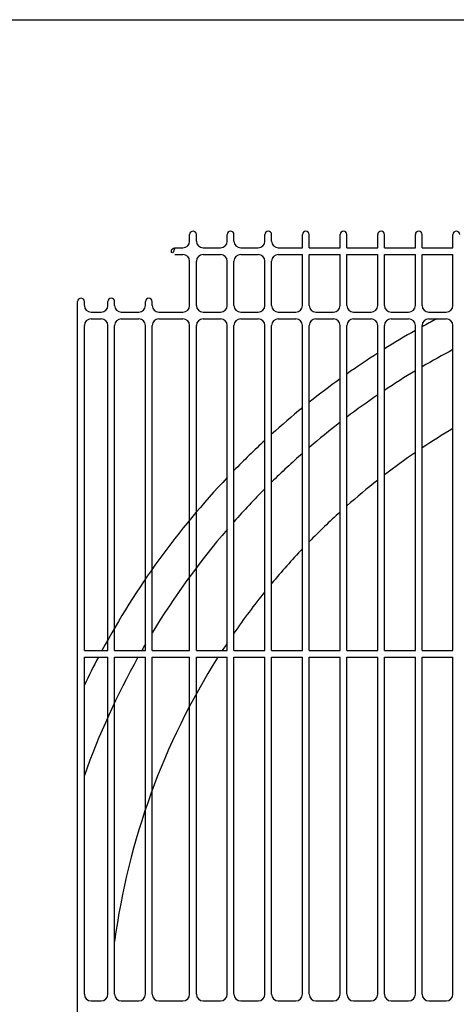
# Model space of a CAD drawing. Units: millimetres. Extents: x 499748 to 499993, y 3592168 to 3592266.
# Drawn here: x 499799 to 499799, y 3592238 to 3592238 of the extents above; entities that cross this region are included whole.
import ezdxf

# ---------------------------------------------------------------- set-up
doc = ezdxf.new("R2010")
doc.units = ezdxf.units.MM
doc.layers.add('ALB-DETALLE', color=7, linetype='Continuous')
doc.layers.add('IAA - Equipo de AA', color=142, linetype='Continuous')

# ---------------------------------------------------------------- blocks, each defined once
blk = doc.blocks.new('RTYTYYT')
at = {"layer": 'IAA - Equipo de AA'}
for p, q in [((-0.612481503514573, 0.5170550653710961), (-0.612481503514573, 0.5190016431733966)), ((-0.6104648614418693, 0.5170550653710961), (-0.6104648614418693, 0.5190016431733966)), ((-0.6011896129930392, 0.5170550653710961), (-0.6011896129930392, 0.5190016431733966)), ((-0.5991729709785432, 0.5170550653710961), (-0.5991729709785432, 0.5190016431733966)), ((-0.5898977225297131, 0.5170550653710961), (-0.5898977225297131, 0.5190016431733966)), ((-0.587881080515217, 0.5170550653710961), (-0.587881080515217, 0.5190016431733966)), ((-0.5786058320081793, 0.5150384241715074), (-0.5786058320081793, 0.5190016431733966)), ((-0.5765891899936832, 0.5150384241715074), (-0.5765891899936832, 0.5190016431733966)), ((-0.5673139414866455, 0.5150384241715074), (-0.5673139414866455, 0.5190016431733966)), ((-0.5652972994721495, 0.5150384241715074), (-0.5652972994721495, 0.5190016431733966)), ((-0.5560220510233194, 0.5150384241715074), (-0.5560220510233194, 0.5190016431733966)), ((-0.5540054089506157, 0.5150384241715074), (-0.5540054089506157, 0.5190016431733966)), ((-0.5447301604435779, 0.5150384241715074), (-0.5447301604435779, 0.5190016431733966)), ((-0.5427135184872895, 0.5150384241715074), (-0.5427135184872895, 0.5190016431733966)), ((-0.5334382699802518, 0.5150384241715074), (-0.5334382699802518, 0.5190016431733966)), ((-0.6169708911911584, 0.5150384241715074), (-0.614498145529069, 0.5150384241715074)), ((-0.6084482194273733, 0.5150384241715074), (-0.6032062550657429, 0.5150384241715074)), ((-0.5971563289640471, 0.5150384241715074), (-0.5919143645442091, 0.5150384241715074)), ((-0.585864438500721, 0.5150384241715074), (-0.5786058320081793, 0.5150384241715074)), ((-0.5765891899936832, 0.5150384241715074), (-0.5673139414866455, 0.5150384241715074)), ((-0.5652972994721495, 0.5150384241715074), (-0.5560220510233194, 0.5150384241715074)), ((-0.5540054089506157, 0.5150384241715074), (-0.5447301604435779, 0.5150384241715074)), ((-0.5427135184872895, 0.5150384241715074), (-0.5334382699802518, 0.5150384241715074)), ((-0.6169708911911584, 0.513021782040596), (-0.614498145529069, 0.513021782040596)), ((-0.6084482194273733, 0.513021782040596), (-0.6032062550657429, 0.513021782040596)), ((-0.5971563289640471, 0.513021782040596), (-0.5919143645442091, 0.513021782040596)), ((-0.585864438500721, 0.513021782040596), (-0.5786058320081793, 0.513021782040596)), ((-0.5786058320081793, 0.497746909968555), (-0.5786058320081793, 0.513021782040596)), ((-0.5765891899936832, 0.497746909968555), (-0.5765891899936832, 0.513021782040596)), ((-0.5765891899936832, 0.513021782040596), (-0.5673139414866455, 0.513021782040596)), ((-0.5673139414866455, 0.497746909968555), (-0.5673139414866455, 0.513021782040596)), ((-0.5652972994721495, 0.497746909968555), (-0.5652972994721495, 0.513021782040596)), ((-0.5652972994721495, 0.513021782040596), (-0.5560220510233194, 0.513021782040596)), ((-0.5560220510233194, 0.497746909968555), (-0.5560220510233194, 0.513021782040596)), ((-0.5540054089506157, 0.497746909968555), (-0.5540054089506157, 0.513021782040596)), ((-0.5540054089506157, 0.513021782040596), (-0.5447301604435779, 0.513021782040596)), ((-0.5447301604435779, 0.497746909968555), (-0.5447301604435779, 0.513021782040596)), ((-0.5427135184872895, 0.497746909968555), (-0.5427135184872895, 0.513021782040596)), ((-0.5427135184872895, 0.513021782040596), (-0.5334382699802518, 0.513021782040596)), ((-0.5334382699802518, 0.497746909968555), (-0.5334382699802518, 0.513021782040596)), ((-0.612481503514573, 0.497746909968555), (-0.612481503514573, 0.5110051394440234)), ((-0.6104648614418693, 0.497746909968555), (-0.6104648614418693, 0.5110051394440234)), ((-0.6011896129930392, 0.497746909968555), (-0.6011896129930392, 0.5110051394440234)), ((-0.5991729709785432, 0.497746909968555), (-0.5991729709785432, 0.5110051394440234)), ((-0.5898977225297131, 0.497746909968555), (-0.5898977225297131, 0.5110051394440234)), ((-0.587881080515217, 0.497746909968555), (-0.587881080515217, 0.5110051394440234)), ((-0.6461097189458087, 0.07712960056960583), (-0.6461097189458087, 0.4988933131098747)), ((-0.6440930769313127, 0.497746909968555), (-0.6440930769313127, 0.4988933131098747)), ((-0.6370330704376101, 0.497746909968555), (-0.6370330704376101, 0.4988933131098747)), ((-0.6350164284813218, 0.497746909968555), (-0.6350164284813218, 0.4988933131098747)), ((-0.6257411800324917, 0.497746909968555), (-0.6257411800324917, 0.4988933131098747)), ((-0.6237245380179957, 0.497746909968555), (-0.6237245380179957, 0.4988933131098747)), ((-0.6420764349168167, 0.4957302673719823), (-0.6390497124521062, 0.4957302673719823)), ((-0.6420764349168167, 0.4937136261723936), (-0.6390497124521062, 0.4937136261723936)), ((-0.6329997864668258, 0.4957302673719823), (-0.6277578220469877, 0.4957302673719823)), ((-0.6329997864668258, 0.4937136261723936), (-0.6277578220469877, 0.4937136261723936)), ((-0.6217078960034996, 0.4957302673719823), (-0.614498145529069, 0.4957302673719823)), ((-0.6217078960034996, 0.4937136261723936), (-0.614498145529069, 0.4937136261723936)), ((-0.6084482194273733, 0.4957302673719823), (-0.6032062550657429, 0.4957302673719823)), ((-0.6084482194273733, 0.4937136261723936), (-0.6032062550657429, 0.4937136261723936)), ((-0.5971563289640471, 0.4957302673719823), (-0.5919143645442091, 0.4957302673719823)), ((-0.5971563289640471, 0.4937136261723936), (-0.5919143645442091, 0.4937136261723936)), ((-0.585864438500721, 0.4957302673719823), (-0.5806224739644676, 0.4957302673719823)), ((-0.585864438500721, 0.4937136261723936), (-0.5806224739644676, 0.4937136261723936)), ((-0.5745725479791872, 0.4957302673719823), (-0.5693305835011415, 0.4957302673719823)), ((-0.5745725479791872, 0.4937136261723936), (-0.5693305835011415, 0.4937136261723936)), ((-0.5632806574576534, 0.4957302673719823), (-0.5580386930378154, 0.4957302673719823)), ((-0.5632806574576534, 0.4937136261723936), (-0.5580386930378154, 0.4937136261723936)), ((-0.5519887669943273, 0.4957302673719823), (-0.5467468025162816, 0.4957302673719823)), ((-0.5519887669943273, 0.4937136261723936), (-0.5467468025162816, 0.4937136261723936)), ((-0.5406968764727935, 0.4957302673719823), (-0.5354549119947478, 0.4957302673719823)), ((-0.5406968764727935, 0.4937136261723936), (-0.5354549119947478, 0.4937136261723936)), ((-0.6440930769313127, 0.3941919589415193), (-0.6440930769313127, 0.4916969835758209)), ((-0.6370330704376101, 0.3941919589415193), (-0.6370330704376101, 0.4916969835758209)), ((-0.6350164284813218, 0.3941919589415193), (-0.6350164284813218, 0.4916969835758209)), ((-0.6257411800324917, 0.3941919589415193), (-0.6257411800324917, 0.4916969835758209)), ((-0.6237245380179957, 0.3941919589415193), (-0.6237245380179957, 0.4916969835758209)), ((-0.612481503514573, 0.3941919589415193), (-0.612481503514573, 0.4916969835758209)), ((-0.6104648614418693, 0.3941919589415193), (-0.6104648614418693, 0.4916969835758209)), ((-0.6011896129930392, 0.3941919589415193), (-0.6011896129930392, 0.4916969835758209)), ((-0.5991729709785432, 0.3941919589415193), (-0.5991729709785432, 0.4916969835758209)), ((-0.5898977225297131, 0.3941919589415193), (-0.5898977225297131, 0.4916969835758209)), ((-0.587881080515217, 0.3941919589415193), (-0.587881080515217, 0.4916969835758209)), ((-0.5786058320081793, 0.3941919589415193), (-0.5786058320081793, 0.4916969835758209)), ((-0.5765891899936832, 0.3941919589415193), (-0.5765891899936832, 0.4916969835758209)), ((-0.5673139414866455, 0.3941919589415193), (-0.5673139414866455, 0.4916969835758209)), ((-0.5652972994721495, 0.3941919589415193), (-0.5652972994721495, 0.4916969835758209)), ((-0.5560220510233194, 0.3941919589415193), (-0.5560220510233194, 0.4916969835758209)), ((-0.5540054089506157, 0.3941919589415193), (-0.5540054089506157, 0.4916969835758209)), ((-0.5447301604435779, 0.3941919589415193), (-0.5447301604435779, 0.4916969835758209)), ((-0.5427135184872895, 0.3941919589415193), (-0.5427135184872895, 0.4916969835758209)), ((-0.5334382699802518, 0.3941919589415193), (-0.5334382699802518, 0.4916969835758209)), ((-0.6440930769313127, 0.3941919589415193), (-0.6370330704376101, 0.3941919589415193)), ((-0.6350164284813218, 0.3941919589415193), (-0.6257411800324917, 0.3941919589415193)), ((-0.6237245380179957, 0.3941919589415193), (-0.612481503514573, 0.3941919589415193)), ((-0.6104648614418693, 0.3941919589415193), (-0.6011896129930392, 0.3941919589415193)), ((-0.5991729709785432, 0.3941919589415193), (-0.5898977225297131, 0.3941919589415193)), ((-0.587881080515217, 0.3941919589415193), (-0.5786058320081793, 0.3941919589415193)), ((-0.5765891899936832, 0.3941919589415193), (-0.5673139414866455, 0.3941919589415193)), ((-0.5652972994721495, 0.3941919589415193), (-0.5560220510233194, 0.3941919589415193)), ((-0.5540054089506157, 0.3941919589415193), (-0.5447301604435779, 0.3941919589415193)), ((-0.5427135184872895, 0.3941919589415193), (-0.5334382699802518, 0.3941919589415193)), ((-0.6440930769313127, 0.2910364200361073), (-0.6440930769313127, 0.3921753163449466)), ((-0.6440930769313127, 0.3921753163449466), (-0.6370330704376101, 0.3921753163449466)), ((-0.6370330704376101, 0.2910364200361073), (-0.6370330704376101, 0.3921753163449466)), ((-0.6350164284813218, 0.2910364200361073), (-0.6350164284813218, 0.3921753163449466)), ((-0.6350164284813218, 0.3921753163449466), (-0.6257411800324917, 0.3921753163449466)), ((-0.6257411800324917, 0.2910364200361073), (-0.6257411800324917, 0.3921753163449466)), ((-0.6237245380179957, 0.2910364200361073), (-0.6237245380179957, 0.3921753163449466)), ((-0.6237245380179957, 0.3921753163449466), (-0.612481503514573, 0.3921753163449466)), ((-0.612481503514573, 0.2910364200361073), (-0.612481503514573, 0.3921753163449466)), ((-0.6104648614418693, 0.2910364200361073), (-0.6104648614418693, 0.3921753163449466)), ((-0.6104648614418693, 0.3921753163449466), (-0.6011896129930392, 0.3921753163449466)), ((-0.6011896129930392, 0.2910364200361073), (-0.6011896129930392, 0.3921753163449466)), ((-0.5991729709785432, 0.2910364200361073), (-0.5991729709785432, 0.3921753163449466)), ((-0.5991729709785432, 0.3921753163449466), (-0.5898977225297131, 0.3921753163449466)), ((-0.5898977225297131, 0.2910364200361073), (-0.5898977225297131, 0.3921753163449466)), ((-0.587881080515217, 0.2910364200361073), (-0.587881080515217, 0.3921753163449466)), ((-0.587881080515217, 0.3921753163449466), (-0.5786058320081793, 0.3921753163449466)), ((-0.5786058320081793, 0.2910364200361073), (-0.5786058320081793, 0.3921753163449466)), ((-0.5765891899936832, 0.2910364200361073), (-0.5765891899936832, 0.3921753163449466)), ((-0.5765891899936832, 0.3921753163449466), (-0.5673139414866455, 0.3921753163449466)), ((-0.5673139414866455, 0.2910364200361073), (-0.5673139414866455, 0.3921753163449466)), ((-0.5652972994721495, 0.2910364200361073), (-0.5652972994721495, 0.3921753163449466)), ((-0.5652972994721495, 0.3921753163449466), (-0.5560220510233194, 0.3921753163449466)), ((-0.5560220510233194, 0.2910364200361073), (-0.5560220510233194, 0.3921753163449466)), ((-0.5540054089506157, 0.2910364200361073), (-0.5540054089506157, 0.3921753163449466)), ((-0.5540054089506157, 0.3921753163449466), (-0.5447301604435779, 0.3921753163449466)), ((-0.5447301604435779, 0.2910364200361073), (-0.5447301604435779, 0.3921753163449466)), ((-0.5427135184872895, 0.2910364200361073), (-0.5427135184872895, 0.3921753163449466)), ((-0.5427135184872895, 0.3921753163449466), (-0.5334382699802518, 0.3921753163449466)), ((-0.5334382699802518, 0.2910364200361073), (-0.5334382699802518, 0.3921753163449466)), ((-0.6420764349168167, 0.2890197774395347), (-0.6390497124521062, 0.2890197774395347)), ((-0.6329997864668258, 0.2890197774395347), (-0.6277578220469877, 0.2890197774395347)), ((-0.6217078960034996, 0.2890197774395347), (-0.614498145529069, 0.2890197774395347)), ((-0.6084482194273733, 0.2890197774395347), (-0.6032062550657429, 0.2890197774395347)), ((-0.5971563289640471, 0.2890197774395347), (-0.5919143645442091, 0.2890197774395347)), ((-0.585864438500721, 0.2890197774395347), (-0.5806224739644676, 0.2890197774395347)), ((-0.5745725479791872, 0.2890197774395347), (-0.5693305835011415, 0.2890197774395347)), ((-0.5632806574576534, 0.2890197774395347), (-0.5580386930378154, 0.2890197774395347)), ((-0.5519887669943273, 0.2890197774395347), (-0.5467468025162816, 0.2890197774395347)), ((-0.5406968764727935, 0.2890197774395347), (-0.5354549119947478, 0.2890197774395347))]:
    blk.add_line(p, q, dxfattribs=at)
blk.add_lwpolyline([(-0.8334357787389308, 0.5834971750155091), (0, 0.5834971750155091), (0, 0), (-0.8334357787389308, 0)], close=True, dxfattribs=at)
for centre, radius, start, end in [((-0.611473182507325, 0.5190016431733966), 0.001008321007768918, 0, 180), ((-0.6001812919857912, 0.5190016431733966), 0.001008321007768918, 0, 180), ((-0.5888894014642574, 0.5190016431733966), 0.001008321007768918, 0, 180), ((-0.5775975110591389, 0.5190016431733966), 0.001008321007768918, 0, 180), ((-0.5663056204793975, 0.5190016431733966), 0.001008321007768918, 0, 180), ((-0.5550137299578637, 0.5190016431733966), 0.001008321007768918, 0, 180), ((-0.5437218394945376, 0.5190016431733966), 0.001008321007768918, 0, 180), ((-0.5324299489730038, 0.5190016431733966), 0.001008321007768918, 0, 180), ((-0.6169708911911584, 0.5140301026403904), 0.001008321007767772, 90, 270), ((-0.614498145529069, 0.5170550653710961), 0.002016642015535084, 270, 0), ((-0.6084482194273733, 0.5170550653710961), 0.002016642015535084, 180, 270), ((-0.6032062550657429, 0.5170550653710961), 0.002016642015535084, 270, 0), ((-0.5971563289640471, 0.5170550653710961), 0.002016642015535084, 180, 270), ((-0.5919143645442091, 0.5170550653710961), 0.002016642015535084, 270, 0), ((-0.585864438500721, 0.5170550653710961), 0.002016642015535084, 180, 270), ((-0.614498145529069, 0.5110051394440234), 0.002016642015535084, 0, 90), ((-0.6084482194273733, 0.5110051394440234), 0.002016642015535084, 90, 180), ((-0.6032062550657429, 0.5110051394440234), 0.002016642015535084, 0, 90), ((-0.5971563289640471, 0.5110051394440234), 0.002016642015535084, 90, 180), ((-0.5919143645442091, 0.5110051394440234), 0.002016642015535084, 0, 90), ((-0.585864438500721, 0.5110051394440234), 0.002016642015535084, 90, 180), ((-0.6451013979385607, 0.4988933131098747), 0.001008321007768918, 0, 180), ((-0.6360247494885698, 0.4988933131098747), 0.001008321007768918, 0, 180), ((-0.624732858967036, 0.4988933131098747), 0.001008321007768918, 0, 180), ((-0.6420764349168167, 0.497746909968555), 0.002016642015535084, 180, 270), ((-0.6390497124521062, 0.497746909968555), 0.002016642015535084, 270, 0), ((-0.6329997864668258, 0.497746909968555), 0.002016642015535084, 180, 270), ((-0.6277578220469877, 0.497746909968555), 0.002016642015535084, 270, 0), ((-0.6217078960034996, 0.497746909968555), 0.002016642015535084, 180, 270), ((-0.614498145529069, 0.497746909968555), 0.002016642015535084, 270, 0), ((-0.6084482194273733, 0.497746909968555), 0.002016642015535084, 180, 270), ((-0.6032062550657429, 0.497746909968555), 0.002016642015535084, 270, 0), ((-0.5971563289640471, 0.497746909968555), 0.002016642015535084, 180, 270), ((-0.5919143645442091, 0.497746909968555), 0.002016642015535084, 270, 0), ((-0.585864438500721, 0.497746909968555), 0.002016642015535084, 180, 270), ((-0.5806224739644676, 0.497746909968555), 0.002016642015535084, 270, 0), ((-0.5745725479791872, 0.497746909968555), 0.002016642015535084, 180, 270), ((-0.5693305835011415, 0.497746909968555), 0.002016642015535084, 270, 0), ((-0.5632806574576534, 0.497746909968555), 0.002016642015535084, 180, 270), ((-0.5580386930378154, 0.497746909968555), 0.002016642015535084, 270, 0), ((-0.5519887669943273, 0.497746909968555), 0.002016642015535084, 180, 270), ((-0.5467468025162816, 0.497746909968555), 0.002016642015535084, 270, 0), ((-0.5406968764727935, 0.497746909968555), 0.002016642015535084, 180, 270), ((-0.5354549119947478, 0.497746909968555), 0.002016642015535084, 270, 0), ((-0.6420764349168167, 0.4916969835758209), 0.002016642015535084, 90, 180), ((-0.6390497124521062, 0.4916969835758209), 0.002016642015535084, 0, 90), ((-0.6329997864668258, 0.4916969835758209), 0.002016642015535084, 90, 180), ((-0.6277578220469877, 0.4916969835758209), 0.002016642015535084, 0, 90), ((-0.6217078960034996, 0.4916969835758209), 0.002016642015535084, 90, 180), ((-0.614498145529069, 0.4916969835758209), 0.002016642015535084, 0, 90), ((-0.6084482194273733, 0.4916969835758209), 0.002016642015535084, 90, 180), ((-0.6032062550657429, 0.4916969835758209), 0.002016642015535084, 0, 90), ((-0.5971563289640471, 0.4916969835758209), 0.002016642015535084, 90, 180), ((-0.5919143645442091, 0.4916969835758209), 0.002016642015535084, 0, 90), ((-0.585864438500721, 0.4916969835758209), 0.002016642015535084, 90, 180), ((-0.5806224739644676, 0.4916969835758209), 0.002016642015535084, 0, 90), ((-0.5745725479791872, 0.4916969835758209), 0.002016642015535084, 90, 180), ((-0.5693305835011415, 0.4916969835758209), 0.002016642015535084, 0, 90), ((-0.5632806574576534, 0.4916969835758209), 0.002016642015535084, 90, 180), ((-0.5580386930378154, 0.4916969835758209), 0.002016642015535084, 0, 90), ((-0.5519887669943273, 0.4916969835758209), 0.002016642015535084, 90, 180), ((-0.5467468025162816, 0.4916969835758209), 0.002016642015535084, 0, 90), ((-0.5406968764727935, 0.4916969835758209), 0.002016642015535084, 90, 180), ((-0.4249393095378764, 0.2787485006265342), 0.2430430887081846, 117.8132236122373, 118.9850636329174), ((-0.5354549119947478, 0.4916969835758209), 0.002016642015535084, 0, 90), ((-0.4249393095378764, 0.2787485006265342), 0.2430430887081846, 119.5299906380728, 122.0758888400888), ((-0.4249393095378764, 0.2787485006265342), 0.2430430887081846, 122.6386880419689, 125.2750724175267), ((-0.4249393095378764, 0.2787485006265342), 0.2325925539782182, 117.8058204861263, 120.4212862915245), ((-0.4249393095378764, 0.2787485006265342), 0.2325925539782182, 120.9990889238765, 123.7039727431662), ((-0.4249393095378764, 0.2787485006265342), 0.2430430887081846, 125.8595237359361, 128.6061105067795), ((-0.4249393095378764, 0.2787485006265342), 0.2325925539782182, 124.3032141080947, 127.1173914593328), ((-0.4249393095378764, 0.2787485006265342), 0.2430430887081846, 129.2170889335735, 132.0997505053263), ((-0.4249393095378764, 0.2787485006265342), 0.2325925539782182, 127.742975364499, 130.692412598609), ((-0.4249393095378764, 0.2787485006265342), 0.2119510410756639, 120.7908555546101, 123.7566715737231), ((-0.4249393095378764, 0.2787485006265342), 0.2430430887081846, 132.7437668194263, 135.7977997347371), ((-0.4249393095378764, 0.2787485006265342), 0.2325925539782182, 131.3508594993527, 134.4708217994679), ((-0.4249393095378764, 0.2787485006265342), 0.2119510410756639, 124.4149102363758, 127.5131130132908), ((-0.4249393095378764, 0.2787485006265342), 0.2430430887081846, 136.4839320769441, 151.6411880996827), ((-0.4249393095378764, 0.2787485006265342), 0.2119510410756639, 128.2035906988507, 131.4693207665299), ((-0.4249393095378764, 0.2787485006265342), 0.2325925539782182, 135.1711809162875, 138.5119488500883), ((-0.4249393095378764, 0.2787485006265342), 0.2119510410756639, 132.2010048474774, 135.6837694261707), ((-0.4249393095378764, 0.2787485006265342), 0.2325925539782182, 139.2674864960288, 148.7210907931454), ((-0.4249393095378764, 0.2787485006265342), 0.2119510410756639, 136.4696397630121, 140.2436355376705), ((-0.4249393095378764, 0.2787485006265342), 0.2119510410756639, 141.1038604521725, 145.2902077880767), ((-0.4249393095378764, 0.2787485006265342), 0.2325925539782182, 149.6914539089216, 150.2422837730319), ((-0.4249393095378764, 0.2787485006265342), 0.2119510410756639, 146.2594667293743, 146.9978571873639), ((-0.4249393095378764, 0.2787485006265342), 0.2325925539782182, 150.8128977600063, 160.4280846539233), ((-0.4249393095378764, 0.2787485006265342), 0.2430430887081846, 152.1800726224519, 154.3834214918317), ((-0.4249393095378764, 0.2787485006265342), 0.2119510410756639, 147.6455260306023, 172.3754165541242), ((-0.6420764349168167, 0.2910364200361073), 0.002016642015535084, 180, 270), ((-0.6390497124521062, 0.2910364200361073), 0.002016642015535084, 270, 0), ((-0.6329997864668258, 0.2910364200361073), 0.002016642015535084, 180, 270), ((-0.6277578220469877, 0.2910364200361073), 0.002016642015535084, 270, 0), ((-0.6217078960034996, 0.2910364200361073), 0.002016642015535084, 180, 270), ((-0.614498145529069, 0.2910364200361073), 0.002016642015535084, 270, 0), ((-0.6084482194273733, 0.2910364200361073), 0.002016642015535084, 180, 270), ((-0.6032062550657429, 0.2910364200361073), 0.002016642015535084, 270, 0), ((-0.5971563289640471, 0.2910364200361073), 0.002016642015535084, 180, 270), ((-0.5919143645442091, 0.2910364200361073), 0.002016642015535084, 270, 0), ((-0.585864438500721, 0.2910364200361073), 0.002016642015535084, 180, 270), ((-0.5806224739644676, 0.2910364200361073), 0.002016642015535084, 270, 0), ((-0.5745725479791872, 0.2910364200361073), 0.002016642015535084, 180, 270), ((-0.5693305835011415, 0.2910364200361073), 0.002016642015535084, 270, 0), ((-0.5632806574576534, 0.2910364200361073), 0.002016642015535084, 180, 270), ((-0.5580386930378154, 0.2910364200361073), 0.002016642015535084, 270, 0), ((-0.5519887669943273, 0.2910364200361073), 0.002016642015535084, 180, 270), ((-0.5467468025162816, 0.2910364200361073), 0.002016642015535084, 270, 0), ((-0.5406968764727935, 0.2910364200361073), 0.002016642015535084, 180, 270), ((-0.5354549119947478, 0.2910364200361073), 0.002016642015535084, 270, 0)]:
    blk.add_arc(centre, radius, start, end, dxfattribs=at)

msp = doc.modelspace()

# ---------------------------------------------------------------- block references
at = {"layer": 'ALB-DETALLE'}
msp.add_blockref('RTYTYYT', (499799.3056394331, 3592237.488747401), dxfattribs=at)

doc.saveas('drawing.dxf')
